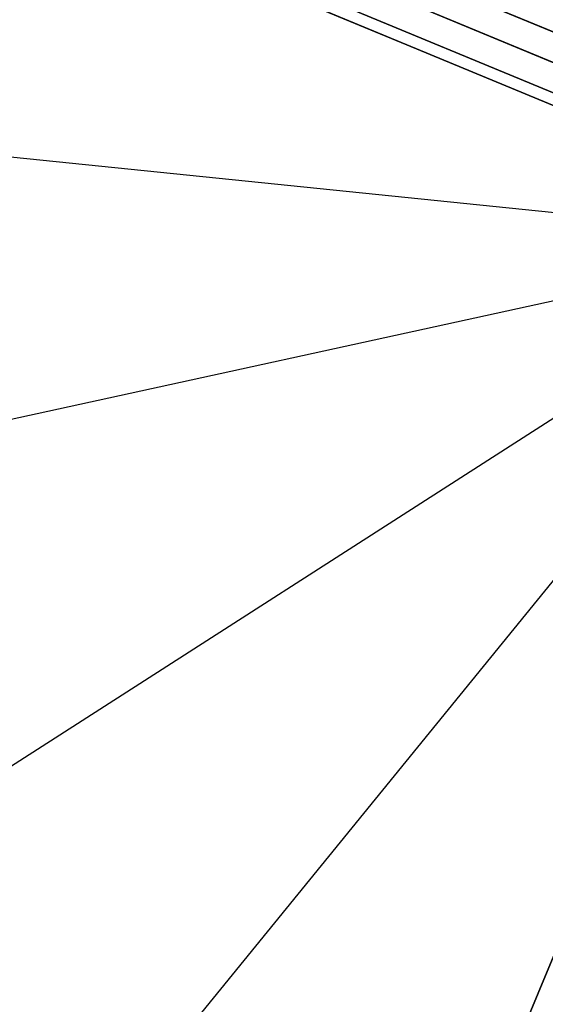
# Model space of a CAD drawing. Extents: x 2178 to 17102, y 164 to 12223.
# Drawn here: x 11568 to 11965, y 8283 to 9027 of the extents above; entities that cross this region are included whole.
import ezdxf

# ---------------------------------------------------------------- set-up
doc = ezdxf.new("R2010")
doc.units = 0
doc.header["$LTSCALE"] = 350
doc.header["$MEASUREMENT"] = 0
doc.layers.add('SPACEBALL-L-03', color=7, linetype='CONTINUOUS')

msp = doc.modelspace()

# ---------------------------------------------------------------- linework, layer by layer
at = {"layer": 'SPACEBALL-L-03'}
for p, q in [((12231.8573, 8909.76011), (10559.25007, 9602.57671)), ((10559.25007, 9602.57671), (12231.8573, 8909.76011)), ((10559.45331, 9602.49252), (12231.64724, 8909.84712)), ((12231.64724, 8909.84712), (10559.45331, 9602.49252)), ((12259.57026, 8898.28102), (10586.96303, 9591.09762)), ((10586.96303, 9591.09762), (12259.57026, 8898.28102)), ((10587.17312, 9591.0106), (12259.36705, 8898.3652)), ((12259.36705, 8898.3652), (10587.17312, 9591.0106)), ((12217.99982, 8892.53906), (10545.39258, 9585.35566)), ((10545.39258, 9585.35566), (12217.99982, 8892.53906)), ((10545.59441, 9585.27206), (12217.78834, 8892.62666)), ((12217.78834, 8892.62666), (10545.59441, 9585.27206)), ((12257.19186, 8876.30518), (10584.58463, 9569.12178)), ((10584.58463, 9569.12178), (12257.19186, 8876.30518)), ((10584.79614, 9569.03417), (12256.99007, 8876.38877)), ((12256.99007, 8876.38877), (10584.79614, 9569.03417)), ((12215.62142, 8870.56322), (10543.01418, 9563.37982)), ((10543.01418, 9563.37982), (12215.62142, 8870.56322)), ((10543.21743, 9563.29563), (12215.41136, 8870.65023)), ((12215.41136, 8870.65023), (10543.21743, 9563.29563)), ((10570.72714, 9551.90073), (12243.33438, 8859.08413)), ((12243.33438, 8859.08413), (10570.72714, 9551.90073)), ((12243.13117, 8859.16831), (10570.93724, 9551.81371)), ((10570.93724, 9551.81371), (12243.13117, 8859.16831)), ((12226.11534, 8856.70573), (10553.5081, 9549.52234)), ((10553.5081, 9549.52234), (12226.11534, 8856.70573)), ((10553.71477, 9549.43673), (12225.9087, 8856.79133)), ((12225.9087, 8856.79133), (10553.71477, 9549.43673)), ((12180.32549, 8859.90271), (10930.56666, 8987.6042)), ((12210.58503, 8896.53725), (11517.76842, 7223.93001)), ((11517.76842, 7223.93001), (12210.58503, 8896.53725)), ((11517.85403, 7224.13668), (12210.49943, 8896.33061)), ((12210.49943, 8896.33061), (11517.85403, 7224.13668)), ((12180.32549, 8859.90271), (11082.40595, 8620.34694)), ((12180.32549, 8859.90271), (11082.40595, 8620.34694)), ((11234.72945, 8253.29025), (12180.32549, 8859.90271)), ((11234.72945, 8253.29025), (12180.32549, 8859.90271)), ((12180.32549, 8859.90271), (11386.91114, 7885.89117))]:
    msp.add_line(p, q, dxfattribs=at)

doc.saveas('drawing.dxf')
